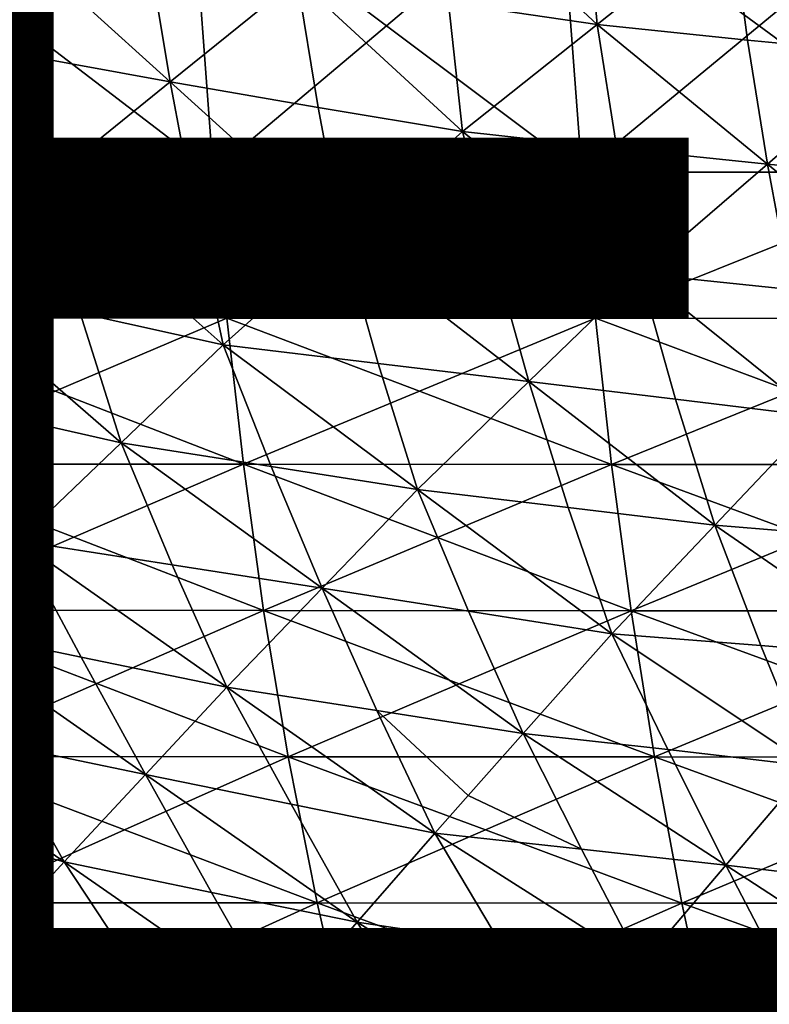
# Model space of a CAD drawing. Units: inches. Extents: x -11.4 to 10.9, y -11.8 to 11.8.
# Drawn here: x -2.1 to -1.3, y -5.9 to -4.7 of the extents above; entities that cross this region are included whole.
import ezdxf

# ---------------------------------------------------------------- set-up
doc = ezdxf.new("R2010")
doc.units = ezdxf.units.IN
doc.header["$MEASUREMENT"] = 0
for name, color, linetype in [('SEAT-BASE', 5, 'Continuous'), ('SEAT-FABRIC', 5, 'Continuous'), ('SEAT-VIEW', 7, 'Continuous')]:
    doc.layers.add(name, color=color, linetype=linetype)
doc.styles.get("Standard").update_dxf_attribs({"font": 'arial.ttf'})

msp = doc.modelspace()

# ---------------------------------------------------------------- linework, layer by layer
at = {"layer": 'SEAT-BASE'}
for points in [[(-1.2837, -0.6811, 10.7755), (-5.2234, -4.7094, 7.6585), (-5.2871, -4.7541, 7.7932)], [(-5.2871, -4.7541, 7.7932), (-1.3926, -0.7644, 11.0156), (-1.2837, -0.6811, 10.7755)], [(-1.2837, -0.6811, 10.7755), (-5.1389, -4.6862, 7.5244), (-5.2234, -4.7094, 7.6585)], [(-0.99, -0.6766, 10.4029), (-4.9418, -4.7245, 7.3269), (-5.041, -4.6911, 7.4087)], [(-0.9155, -0.7101, 10.3517), (-4.9418, -4.7245, 7.3269), (-0.99, -0.6766, 10.4029)], [(-4.8702, -4.7672, 7.291), (-4.9418, -4.7245, 7.3269), (-0.9155, -0.7101, 10.3517)], [(-0.9155, -0.7101, 10.3517), (-0.8457, -0.7559, 10.3218), (-4.8702, -4.7672, 7.291)], [(-5.324, -4.8028, 7.8997), (-1.4549, -0.8887, 11.2487), (-1.3926, -0.7644, 11.0156)], [(-5.324, -4.8028, 7.8997), (-1.3926, -0.7644, 11.0156), (-5.2871, -4.7541, 7.7932)], [(-0.8457, -0.7559, 10.3218), (-4.8094, -4.819, 7.2798), (-4.8702, -4.7672, 7.291)], [(-0.8457, -0.7559, 10.3218), (-4.3073, -4.317, 7.6591), (-4.8094, -4.819, 7.2798)], [(-3.3032, -3.3128, 8.4176), (-0.7435, -0.859, 10.3228), (-4.7454, -4.8974, 7.2978)], [(-0.7435, -0.859, 10.3228), (-0.6985, -0.9288, 10.3538), (-4.7454, -4.8974, 7.2978)], [(-5.3485, -4.8653, 8.0079), (-5.3557, -4.959, 8.1334), (-1.4549, -0.8887, 11.2487)], [(-1.4549, -0.8887, 11.2487), (-5.3557, -4.959, 8.1334), (-1.4619, -1.0371, 11.4428)], [(-5.3485, -4.8653, 8.0079), (-1.4549, -0.8887, 11.2487), (-5.324, -4.8028, 7.8997)], [(-4.7454, -4.8974, 7.2978), (-0.6985, -0.9288, 10.3538), (-4.6979, -4.9916, 7.3558)], [(-0.6985, -0.9288, 10.3538), (-0.6657, -1.0032, 10.4059), (-4.6979, -4.9916, 7.3558)], [(-4.6979, -4.9916, 7.3558), (-0.6657, -1.0032, 10.4059), (-0.6463, -1.0797, 10.4772)], [(-1.4619, -1.0371, 11.4428), (-5.3557, -4.959, 8.1334), (-5.3336, -5.0592, 8.2306)], [(-1.4619, -1.0371, 11.4428), (-5.3336, -5.0592, 8.2306), (-1.444, -1.1139, 11.5165)], [(-4.6979, -4.9916, 7.3558), (-0.6463, -1.0797, 10.4772), (-4.6758, -5.0918, 7.453)], [(-4.6758, -5.0918, 7.453), (-0.6463, -1.0797, 10.4772), (-0.6409, -1.1557, 10.5653)], [(-1.444, -1.1139, 11.5165), (-5.3336, -5.0592, 8.2306), (-1.4126, -1.189, 11.571)], [(-4.6758, -5.0918, 7.453), (-0.6409, -1.1557, 10.5653), (-4.683, -5.1855, 7.5784)], [(-4.683, -5.1855, 7.5784), (-0.6409, -1.1557, 10.5653), (-0.6725, -1.2954, 10.7794)], [(-1.4126, -1.189, 11.571), (-5.3336, -5.0592, 8.2306), (-5.2861, -5.1533, 8.2886)], [(-1.4126, -1.189, 11.571), (-5.2861, -5.1533, 8.2886), (-1.3687, -1.2597, 11.6045)], [(-1.3687, -1.2597, 11.6045), (-5.2861, -5.1533, 8.2886), (-3.7566, -3.7662, 9.5476)], [(-4.7076, -5.248, 7.6867), (-0.6725, -1.2954, 10.7794), (-4.7445, -5.2967, 7.7932)], [(-4.7445, -5.2967, 7.7932), (-0.6725, -1.2954, 10.7794), (-0.7562, -1.4034, 11.0189)], [(-4.7076, -5.248, 7.6867), (-4.683, -5.1855, 7.5784), (-0.6725, -1.2954, 10.7794)], [(-5.1614, -5.2835, 8.2954), (-1.1798, -1.422, 11.5713), (-1.2503, -1.3782, 11.6046)], [(-5.1614, -5.2835, 8.2954), (-1.2503, -1.3782, 11.6046), (-4.2451, -4.2547, 9.1339)], [(-4.7445, -5.2967, 7.7932), (-0.7562, -1.4034, 11.0189), (-4.8081, -5.3413, 7.9279)], [(-4.8081, -5.3413, 7.9279), (-0.7562, -1.4034, 11.0189), (-0.8805, -1.4649, 11.2509)], [(-5.0897, -5.3263, 8.2595), (-1.1798, -1.422, 11.5713), (-5.1614, -5.2835, 8.2954)], [(-5.0897, -5.3263, 8.2595), (-1.105, -1.4534, 11.5171), (-1.1798, -1.422, 11.5713)], [(-4.9905, -5.3597, 8.1777), (-1.105, -1.4534, 11.5171), (-5.0897, -5.3263, 8.2595)], [(-4.9905, -5.3597, 8.1777), (-1.0285, -1.4713, 11.4439), (-1.105, -1.4534, 11.5171)], [(-4.8081, -5.3413, 7.9279), (-0.8805, -1.4649, 11.2509), (-4.8927, -5.3646, 8.062)], [(-4.8927, -5.3646, 8.062), (-0.8805, -1.4649, 11.2509), (-1.0285, -1.4713, 11.4439)], [(-4.8927, -5.3646, 8.062), (-1.0285, -1.4713, 11.4439), (-4.9905, -5.3597, 8.1777)]]:
    msp.add_3dface(points, dxfattribs=at)
at = {"layer": 'SEAT-FABRIC'}
for points in [[(-1.6332, -4.6791, 19.4713), (-1.4559, -4.705, 19.5), (-1.6462, -4.5278, 19.4328)], [(-1.6462, -4.5278, 19.4328), (-1.4559, -4.705, 19.5), (-1.4688, -4.5537, 19.4615)], [(-2.1431, -4.7064, 17.0749), (-2.3455, -4.8809, 17.1009), (-2.3715, -4.5316, 17.0608)], [(-2.3715, -4.5316, 17.0608), (-1.9406, -4.5318, 17.0491), (-2.1431, -4.7064, 17.0749)], [(-1.9406, -4.5318, 17.0491), (-1.9147, -4.8811, 17.0889), (-2.1431, -4.7064, 17.0749)], [(-1.7074, -4.7066, 17.0705), (-1.9147, -4.8811, 17.0889), (-1.9406, -4.5318, 17.0491)], [(-1.9406, -4.5318, 17.0491), (-1.5002, -4.532, 17.0519), (-1.7074, -4.7066, 17.0705)], [(-1.5002, -4.532, 17.0519), (-1.4741, -4.8814, 17.0921), (-1.7074, -4.7066, 17.0705)], [(-1.2622, -4.7068, 17.0807), (-1.4741, -4.8814, 17.0921), (-1.5002, -4.532, 17.0519)], [(-1.5002, -4.532, 17.0519), (-1.0506, -4.5323, 17.0689), (-1.2622, -4.7068, 17.0807)], [(-1.0506, -4.5323, 17.0689), (-1.0239, -4.8816, 17.1099), (-1.2622, -4.7068, 17.0807)], [(-1.4559, -4.705, 19.5), (-1.2953, -4.5772, 19.4882), (-1.4688, -4.5537, 19.4615)], [(-1.9914, -4.6201, 19.4052), (-2.1727, -4.587, 19.3736), (-1.9661, -4.7737, 19.4372)], [(-1.9661, -4.7737, 19.4372), (-2.1727, -4.587, 19.3736), (-2.1474, -4.7405, 19.4056)], [(-1.2759, -4.7237, 19.5249), (-1.2953, -4.5772, 19.4882), (-1.4559, -4.705, 19.5)], [(-1.1003, -4.7407, 19.5532), (-1.2953, -4.5772, 19.4882), (-1.2759, -4.7237, 19.5249)], [(-1.1122, -4.5976, 19.5105), (-1.2953, -4.5772, 19.4882), (-1.1003, -4.7407, 19.5532)], [(-1.9661, -4.7737, 19.4372), (-1.8144, -4.6509, 19.4407), (-1.9914, -4.6201, 19.4052)], [(-1.7891, -4.8044, 19.4726), (-1.8144, -4.6509, 19.4407), (-1.9661, -4.7737, 19.4372)], [(-1.8144, -4.6509, 19.4407), (-1.6165, -4.8329, 19.5118), (-1.6332, -4.6791, 19.4713)], [(-1.7891, -4.8044, 19.4726), (-1.6165, -4.8329, 19.5118), (-1.8144, -4.6509, 19.4407)], [(-1.6332, -4.6791, 19.4713), (-1.6165, -4.8329, 19.5118), (-1.4559, -4.705, 19.5)], [(-2.1431, -4.7064, 17.0749), (-1.9147, -4.8811, 17.0889), (-2.3455, -4.8809, 17.1009)], [(-2.1178, -4.8965, 19.4338), (-2.3331, -4.7051, 19.3778), (-2.2937, -4.8565, 19.3976)], [(-2.1474, -4.7405, 19.4056), (-2.3331, -4.7051, 19.3778), (-2.1178, -4.8965, 19.4338)], [(-1.7074, -4.7066, 17.0705), (-1.4741, -4.8814, 17.0921), (-1.9147, -4.8811, 17.0889)], [(-1.4559, -4.705, 19.5), (-1.6165, -4.8329, 19.5118), (-1.4322, -4.8532, 19.5333)], [(-1.2622, -4.7068, 17.0807), (-1.0239, -4.8816, 17.1099), (-1.4741, -4.8814, 17.0921)], [(-1.2523, -4.8719, 19.5582), (-1.4559, -4.705, 19.5), (-1.4322, -4.8532, 19.5333)], [(-1.2759, -4.7237, 19.5249), (-1.4559, -4.705, 19.5), (-1.2523, -4.8719, 19.5582)], [(-1.2523, -4.8719, 19.5582), (-1.1003, -4.7407, 19.5532), (-1.2759, -4.7237, 19.5249)], [(-2.1474, -4.7405, 19.4056), (-2.1178, -4.8965, 19.4338), (-1.9661, -4.7737, 19.4372)], [(-1.0766, -4.8889, 19.5865), (-1.1003, -4.7407, 19.5532), (-1.2523, -4.8719, 19.5582)], [(-1.9661, -4.7737, 19.4372), (-2.1178, -4.8965, 19.4338), (-1.9364, -4.9296, 19.4654)], [(-1.9364, -4.9296, 19.4654), (-1.7595, -4.9604, 19.5008), (-1.9661, -4.7737, 19.4372)], [(-1.9661, -4.7737, 19.4372), (-1.7595, -4.9604, 19.5008), (-1.7891, -4.8044, 19.4726)], [(-1.7595, -4.9604, 19.5008), (-1.6165, -4.8329, 19.5118), (-1.7891, -4.8044, 19.4726)], [(-1.5793, -4.982, 19.5271), (-1.6165, -4.8329, 19.5118), (-1.7595, -4.9604, 19.5008)], [(-1.4322, -4.8532, 19.5333), (-1.6165, -4.8329, 19.5118), (-1.4042, -5.0031, 19.5631)], [(-1.4042, -5.0031, 19.5631), (-1.6165, -4.8329, 19.5118), (-1.5793, -4.982, 19.5271)], [(-2.2495, -5.0098, 19.4084), (-2.1178, -4.8965, 19.4338), (-2.2937, -4.8565, 19.3976)], [(-1.4322, -4.8532, 19.5333), (-1.4042, -5.0031, 19.5631), (-1.2523, -4.8719, 19.5582)], [(-2.1218, -4.9684, 17.1076), (-2.3287, -5.0556, 17.1266), (-2.3455, -4.8809, 17.1009)], [(-2.3455, -4.8809, 17.1009), (-1.9147, -4.8811, 17.0889), (-2.1218, -4.9684, 17.1076)], [(-1.2523, -4.8719, 19.5582), (-1.4042, -5.0031, 19.5631), (-1.2242, -5.0218, 19.588)], [(-1.2242, -5.0218, 19.588), (-1.0486, -5.0388, 19.6163), (-1.2523, -4.8719, 19.5582)], [(-1.2523, -4.8719, 19.5582), (-1.0486, -5.0388, 19.6163), (-1.0766, -4.8889, 19.5865)], [(-1.9147, -4.8811, 17.0889), (-1.8983, -5.0558, 17.1141), (-2.1218, -4.9684, 17.1076)], [(-1.6862, -4.9686, 17.103), (-1.8983, -5.0558, 17.1141), (-1.9147, -4.8811, 17.0889)], [(-1.9147, -4.8811, 17.0889), (-1.4741, -4.8814, 17.0921), (-1.6862, -4.9686, 17.103)], [(-1.4741, -4.8814, 17.0921), (-1.4578, -5.056, 17.1171), (-1.6862, -4.9686, 17.103)], [(-1.0239, -4.8816, 17.1099), (-1.4578, -5.056, 17.1171), (-1.4741, -4.8814, 17.0921)], [(-1.0076, -5.0563, 17.1349), (-1.4578, -5.056, 17.1171), (-1.0239, -4.8816, 17.1099)], [(-2.0736, -5.0498, 19.4446), (-2.1178, -4.8965, 19.4338), (-2.2495, -5.0098, 19.4084)], [(-2.0736, -5.0498, 19.4446), (-1.9025, -5.0879, 19.4897), (-2.1178, -4.8965, 19.4338)], [(-2.1178, -4.8965, 19.4338), (-1.9025, -5.0879, 19.4897), (-1.9364, -4.9296, 19.4654)], [(-1.9364, -4.9296, 19.4654), (-1.9025, -5.0879, 19.4897), (-1.7595, -4.9604, 19.5008)], [(-1.7595, -4.9604, 19.5008), (-1.9025, -5.0879, 19.4897), (-1.7174, -5.1101, 19.5065)], [(-1.5793, -4.982, 19.5271), (-1.7595, -4.9604, 19.5008), (-1.5373, -5.1317, 19.5328)], [(-1.5373, -5.1317, 19.5328), (-1.7595, -4.9604, 19.5008), (-1.7174, -5.1101, 19.5065)], [(-2.1218, -4.9684, 17.1076), (-1.8983, -5.0558, 17.1141), (-2.3287, -5.0556, 17.1266)], [(-1.6862, -4.9686, 17.103), (-1.4578, -5.056, 17.1171), (-1.8983, -5.0558, 17.1141)], [(-1.5373, -5.1317, 19.5328), (-1.4042, -5.0031, 19.5631), (-1.5793, -4.982, 19.5271)], [(-2.2495, -5.0098, 19.4084), (-2.0246, -5.2049, 19.4466), (-2.0736, -5.0498, 19.4446)], [(-2.2006, -5.165, 19.4104), (-2.0246, -5.2049, 19.4466), (-2.2495, -5.0098, 19.4084)], [(-1.3621, -5.1528, 19.5688), (-1.4042, -5.0031, 19.5631), (-1.5373, -5.1317, 19.5328)], [(-1.4042, -5.0031, 19.5631), (-1.1919, -5.1733, 19.6145), (-1.2242, -5.0218, 19.588)], [(-1.3621, -5.1528, 19.5688), (-1.1919, -5.1733, 19.6145), (-1.4042, -5.0031, 19.5631)], [(-2.1034, -5.143, 17.1359), (-2.3082, -5.2303, 17.1581), (-2.3287, -5.0556, 17.1266)], [(-2.3287, -5.0556, 17.1266), (-1.8983, -5.0558, 17.1141), (-2.1034, -5.143, 17.1359)], [(-1.8983, -5.0558, 17.1141), (-1.8785, -5.2305, 17.1446), (-2.1034, -5.143, 17.1359)], [(-2.0246, -5.2049, 19.4466), (-1.9025, -5.0879, 19.4897), (-2.0736, -5.0498, 19.4446)], [(-1.6682, -5.1432, 17.1307), (-1.8785, -5.2305, 17.1446), (-1.8983, -5.0558, 17.1141)], [(-1.8983, -5.0558, 17.1141), (-1.4578, -5.056, 17.1171), (-1.6682, -5.1432, 17.1307)], [(-1.4578, -5.056, 17.1171), (-1.4384, -5.2307, 17.1469), (-1.6682, -5.1432, 17.1307)], [(-1.2231, -5.1435, 17.1408), (-1.4384, -5.2307, 17.1469), (-1.4578, -5.056, 17.1171)], [(-1.4578, -5.056, 17.1171), (-1.0076, -5.0563, 17.1349), (-1.2231, -5.1435, 17.1408)], [(-1.8454, -5.2329, 19.4715), (-1.9025, -5.0879, 19.4897), (-2.0246, -5.2049, 19.4466)], [(-1.7174, -5.1101, 19.5065), (-1.9025, -5.0879, 19.4897), (-1.6704, -5.2604, 19.5025)], [(-1.6704, -5.2604, 19.5025), (-1.9025, -5.0879, 19.4897), (-1.8454, -5.2329, 19.4715)], [(-1.7174, -5.1101, 19.5065), (-1.6704, -5.2604, 19.5025), (-1.5373, -5.1317, 19.5328)], [(-1.5373, -5.1317, 19.5328), (-1.6704, -5.2604, 19.5025), (-1.4903, -5.282, 19.5289)], [(-1.4903, -5.282, 19.5289), (-1.3151, -5.3031, 19.5649), (-1.5373, -5.1317, 19.5328)], [(-1.5373, -5.1317, 19.5328), (-1.3151, -5.3031, 19.5649), (-1.3621, -5.1528, 19.5688)], [(-2.1034, -5.143, 17.1359), (-1.8785, -5.2305, 17.1446), (-2.3082, -5.2303, 17.1581)], [(-1.6682, -5.1432, 17.1307), (-1.4384, -5.2307, 17.1469), (-1.8785, -5.2305, 17.1446)], [(-1.2231, -5.1435, 17.1408), (-0.9886, -5.2309, 17.1643), (-1.4384, -5.2307, 17.1469)], [(-1.3151, -5.3031, 19.5649), (-1.1919, -5.1733, 19.6145), (-1.3621, -5.1528, 19.5688)], [(-2.2006, -5.165, 19.4104), (-2.1468, -5.322, 19.4035), (-2.0246, -5.2049, 19.4466)], [(-1.1405, -5.3175, 19.5893), (-1.1919, -5.1733, 19.6145), (-1.3151, -5.3031, 19.5649)], [(-2.0246, -5.2049, 19.4466), (-2.1468, -5.322, 19.4035), (-1.9635, -5.3505, 19.4221)], [(-1.8454, -5.2329, 19.4715), (-2.0246, -5.2049, 19.4466), (-1.7843, -5.3784, 19.447)], [(-1.7843, -5.3784, 19.447), (-2.0246, -5.2049, 19.4466), (-1.9635, -5.3505, 19.4221)], [(-2.081, -5.3177, 17.1703), (-2.2831, -5.4049, 17.1968), (-2.3082, -5.2303, 17.1581)], [(-2.3082, -5.2303, 17.1581), (-1.8785, -5.2305, 17.1446), (-2.081, -5.3177, 17.1703)], [(-1.8785, -5.2305, 17.1446), (-1.8543, -5.4051, 17.1817), (-2.081, -5.3177, 17.1703)], [(-1.6466, -5.3179, 17.164), (-1.8543, -5.4051, 17.1817), (-1.8785, -5.2305, 17.1446)], [(-1.8785, -5.2305, 17.1446), (-1.4384, -5.2307, 17.1469), (-1.6466, -5.3179, 17.164)], [(-1.7843, -5.3784, 19.447), (-1.6704, -5.2604, 19.5025), (-1.8454, -5.2329, 19.4715)], [(-1.4384, -5.2307, 17.1469), (-1.4152, -5.4054, 17.1827), (-1.6466, -5.3179, 17.164)], [(-1.202, -5.3181, 17.1732), (-1.4152, -5.4054, 17.1827), (-1.4384, -5.2307, 17.1469)], [(-1.4384, -5.2307, 17.1469), (-0.9886, -5.2309, 17.1643), (-1.202, -5.3181, 17.1732)], [(-1.6093, -5.4059, 19.478), (-1.6704, -5.2604, 19.5025), (-1.7843, -5.3784, 19.447)], [(-1.6704, -5.2604, 19.5025), (-1.4383, -5.4329, 19.5153), (-1.4903, -5.282, 19.5289)], [(-1.6093, -5.4059, 19.478), (-1.4383, -5.4329, 19.5153), (-1.6704, -5.2604, 19.5025)], [(-1.4903, -5.282, 19.5289), (-1.4383, -5.4329, 19.5153), (-1.3151, -5.3031, 19.5649)], [(-1.3151, -5.3031, 19.5649), (-1.4383, -5.4329, 19.5153), (-1.26, -5.4471, 19.536)], [(-1.0854, -5.4615, 19.5605), (-1.3151, -5.3031, 19.5649), (-1.26, -5.4471, 19.536)], [(-1.1405, -5.3175, 19.5893), (-1.3151, -5.3031, 19.5649), (-1.0854, -5.4615, 19.5605)], [(-2.081, -5.3177, 17.1703), (-1.8543, -5.4051, 17.1817), (-2.2831, -5.4049, 17.1968)], [(-2.0723, -5.461, 19.3705), (-2.1468, -5.322, 19.4035), (-2.2486, -5.4244, 19.3462)], [(-1.8983, -5.4965, 19.3914), (-2.1468, -5.322, 19.4035), (-2.0723, -5.461, 19.3705)], [(-1.9635, -5.3505, 19.4221), (-2.1468, -5.322, 19.4035), (-1.8983, -5.4965, 19.3914)], [(-1.6466, -5.3179, 17.164), (-1.4152, -5.4054, 17.1827), (-1.8543, -5.4051, 17.1817)], [(-1.202, -5.3181, 17.1732), (-0.966, -5.4056, 17.1989), (-1.4152, -5.4054, 17.1827)], [(-1.9635, -5.3505, 19.4221), (-1.8983, -5.4965, 19.3914), (-1.7843, -5.3784, 19.447)], [(-1.7843, -5.3784, 19.447), (-1.8983, -5.4965, 19.3914), (-1.7191, -5.5244, 19.4162)], [(-1.7191, -5.5244, 19.4162), (-1.544, -5.5519, 19.4473), (-1.7843, -5.3784, 19.447)], [(-1.7843, -5.3784, 19.447), (-1.544, -5.5519, 19.4473), (-1.6093, -5.4059, 19.478)], [(-2.0537, -5.4924, 17.2123), (-2.2523, -5.5796, 17.2442), (-2.2831, -5.4049, 17.1968)], [(-2.2831, -5.4049, 17.1968), (-1.8543, -5.4051, 17.1817), (-2.0537, -5.4924, 17.2123)], [(-1.8543, -5.4051, 17.1817), (-1.8251, -5.5798, 17.2266), (-2.0537, -5.4924, 17.2123)], [(-1.6205, -5.4926, 17.2041), (-1.8251, -5.5798, 17.2266), (-1.8543, -5.4051, 17.1817)], [(-1.8543, -5.4051, 17.1817), (-1.4152, -5.4054, 17.1827), (-1.6205, -5.4926, 17.2041)], [(-1.4152, -5.4054, 17.1827), (-1.3873, -5.58, 17.2255), (-1.6205, -5.4926, 17.2041)], [(-1.544, -5.5519, 19.4473), (-1.4383, -5.4329, 19.5153), (-1.6093, -5.4059, 19.478)], [(-1.177, -5.4928, 17.2117), (-1.3873, -5.58, 17.2255), (-1.4152, -5.4054, 17.1827)], [(-1.4152, -5.4054, 17.1827), (-0.966, -5.4056, 17.1989), (-1.177, -5.4928, 17.2117)], [(-2.0723, -5.461, 19.3705), (-2.2486, -5.4244, 19.3462), (-1.9955, -5.6009, 19.3409)], [(-1.9955, -5.6009, 19.3409), (-2.2486, -5.4244, 19.3462), (-2.1718, -5.5644, 19.3165)], [(-1.3714, -5.5713, 19.477), (-1.4383, -5.4329, 19.5153), (-1.544, -5.5519, 19.4473)], [(-1.26, -5.4471, 19.536), (-1.4383, -5.4329, 19.5153), (-1.2013, -5.5909, 19.5034)], [(-1.2013, -5.5909, 19.5034), (-1.4383, -5.4329, 19.5153), (-1.3714, -5.5713, 19.477)], [(-1.26, -5.4471, 19.536), (-1.2013, -5.5909, 19.5034), (-1.0854, -5.4615, 19.5605)], [(-1.9955, -5.6009, 19.3409), (-1.8983, -5.4965, 19.3914), (-2.0723, -5.461, 19.3705)], [(-2.0537, -5.4924, 17.2123), (-1.8251, -5.5798, 17.2266), (-2.2523, -5.5796, 17.2442)], [(-1.6205, -5.4926, 17.2041), (-1.3873, -5.58, 17.2255), (-1.8251, -5.5798, 17.2266)], [(-1.8215, -5.6365, 19.3618), (-1.8983, -5.4965, 19.3914), (-1.9955, -5.6009, 19.3409)], [(-1.8215, -5.6365, 19.3618), (-1.6498, -5.671, 19.3793), (-1.8983, -5.4965, 19.3914)], [(-1.7191, -5.5244, 19.4162), (-1.8983, -5.4965, 19.3914), (-1.6498, -5.671, 19.3793)], [(-1.177, -5.4928, 17.2117), (-0.9394, -5.5803, 17.2399), (-1.3873, -5.58, 17.2255)], [(-2.0928, -5.7054, 19.2904), (-2.3504, -5.5268, 19.2888), (-2.2638, -5.6603, 19.27)], [(-2.1718, -5.5644, 19.3165), (-2.3504, -5.5268, 19.2888), (-2.0928, -5.7054, 19.2904)], [(-1.6498, -5.671, 19.3793), (-1.6098, -5.626, 19.405), (-1.7191, -5.5244, 19.4162)], [(-1.7191, -5.5244, 19.4162), (-1.6098, -5.626, 19.405), (-1.544, -5.5519, 19.4473)], [(-1.4746, -5.6901, 19.4122), (-1.544, -5.5519, 19.4473), (-1.6098, -5.626, 19.405)], [(-1.3714, -5.5713, 19.477), (-1.544, -5.5519, 19.4473), (-1.302, -5.7095, 19.4419)], [(-1.302, -5.7095, 19.4419), (-1.544, -5.5519, 19.4473), (-1.4746, -5.6901, 19.4122)], [(-2.1718, -5.5644, 19.3165), (-2.0928, -5.7054, 19.2904), (-1.9955, -5.6009, 19.3409)], [(-1.302, -5.7095, 19.4419), (-1.2013, -5.5909, 19.5034), (-1.3714, -5.5713, 19.477)], [(-2.0207, -5.6671, 17.263), (-2.2153, -5.7543, 17.301), (-2.2523, -5.5796, 17.2442)], [(-2.2523, -5.5796, 17.2442), (-1.8251, -5.5798, 17.2266), (-2.0207, -5.6671, 17.263)], [(-1.8251, -5.5798, 17.2266), (-1.7902, -5.7545, 17.2803), (-2.0207, -5.6671, 17.263)], [(-1.5892, -5.6673, 17.2521), (-1.7902, -5.7545, 17.2803), (-1.8251, -5.5798, 17.2266)], [(-1.8251, -5.5798, 17.2266), (-1.3873, -5.58, 17.2255), (-1.5892, -5.6673, 17.2521)], [(-1.3873, -5.58, 17.2255), (-1.3544, -5.7547, 17.2761), (-1.5892, -5.6673, 17.2521)], [(-1.1473, -5.6675, 17.2573), (-1.3544, -5.7547, 17.2761), (-1.3873, -5.58, 17.2255)], [(-1.3873, -5.58, 17.2255), (-0.9394, -5.5803, 17.2399), (-1.1473, -5.6675, 17.2573)], [(-1.1319, -5.7291, 19.4683), (-1.2013, -5.5909, 19.5034), (-1.302, -5.7095, 19.4419)], [(-1.9955, -5.6009, 19.3409), (-2.0928, -5.7054, 19.2904), (-1.9165, -5.742, 19.3147)], [(-1.9955, -5.6009, 19.3409), (-1.7425, -5.7775, 19.3356), (-1.8215, -5.6365, 19.3618)], [(-1.9165, -5.742, 19.3147), (-1.7425, -5.7775, 19.3356), (-1.9955, -5.6009, 19.3409)], [(-1.6098, -5.626, 19.405), (-1.6498, -5.671, 19.3793), (-1.4746, -5.6901, 19.4122)], [(-1.7425, -5.7775, 19.3356), (-1.6498, -5.671, 19.3793), (-1.8215, -5.6365, 19.3618)], [(-2.175, -5.7948, 19.2532), (-2.0928, -5.7054, 19.2904), (-2.2638, -5.6603, 19.27)], [(-2.0207, -5.6671, 17.263), (-1.7902, -5.7545, 17.2803), (-2.2153, -5.7543, 17.301)], [(-1.5892, -5.6673, 17.2521), (-1.3544, -5.7547, 17.2761), (-1.7902, -5.7545, 17.2803)], [(-1.1473, -5.6675, 17.2573), (-0.9082, -5.7549, 17.2879), (-1.3544, -5.7547, 17.2761)], [(-1.5714, -5.8028, 19.3591), (-1.6498, -5.671, 19.3793), (-1.7425, -5.7775, 19.3356)], [(-1.4746, -5.6901, 19.4122), (-1.6498, -5.671, 19.3793), (-1.4026, -5.8281, 19.3805)], [(-1.4026, -5.8281, 19.3805), (-1.6498, -5.671, 19.3793), (-1.5714, -5.8028, 19.3591)], [(-1.4746, -5.6901, 19.4122), (-1.4026, -5.8281, 19.3805), (-1.302, -5.7095, 19.4419)], [(-2.004, -5.8399, 19.2735), (-2.0928, -5.7054, 19.2904), (-2.175, -5.7948, 19.2532)], [(-2.004, -5.8399, 19.2735), (-1.8352, -5.884, 19.2919), (-2.0928, -5.7054, 19.2904)], [(-2.0928, -5.7054, 19.2904), (-1.8352, -5.884, 19.2919), (-1.9165, -5.742, 19.3147)], [(-1.302, -5.7095, 19.4419), (-1.4026, -5.8281, 19.3805), (-1.23, -5.8475, 19.4101)], [(-1.23, -5.8475, 19.4101), (-1.0599, -5.867, 19.4365), (-1.302, -5.7095, 19.4419)], [(-1.302, -5.7095, 19.4419), (-1.0599, -5.867, 19.4365), (-1.1319, -5.7291, 19.4683)], [(-1.9165, -5.742, 19.3147), (-1.8352, -5.884, 19.2919), (-1.7425, -5.7775, 19.3356)], [(-1.9821, -5.8417, 17.3223), (-2.1728, -5.929, 17.3663), (-2.2153, -5.7543, 17.301)], [(-2.2153, -5.7543, 17.301), (-1.7902, -5.7545, 17.2803), (-1.9821, -5.8417, 17.3223)], [(-1.7902, -5.7545, 17.2803), (-1.7502, -5.9292, 17.3417), (-1.9821, -5.8417, 17.3223)], [(-1.5529, -5.8419, 17.308), (-1.7502, -5.9292, 17.3417), (-1.7902, -5.7545, 17.2803)], [(-1.7902, -5.7545, 17.2803), (-1.3544, -5.7547, 17.2761), (-1.5529, -5.8419, 17.308)], [(-1.3544, -5.7547, 17.2761), (-1.3168, -5.9294, 17.3339), (-1.5529, -5.8419, 17.308)], [(-1.113, -5.8422, 17.3101), (-1.3168, -5.9294, 17.3339), (-1.3544, -5.7547, 17.2761)], [(-1.3544, -5.7547, 17.2761), (-0.9082, -5.7549, 17.2879), (-1.113, -5.8422, 17.3101)], [(-1.7425, -5.7775, 19.3356), (-1.8352, -5.884, 19.2919), (-1.6617, -5.9094, 19.3175)], [(-1.5714, -5.8028, 19.3591), (-1.7425, -5.7775, 19.3356), (-1.4906, -5.9347, 19.341)], [(-1.4906, -5.9347, 19.341), (-1.7425, -5.7775, 19.3356), (-1.6617, -5.9094, 19.3175)], [(-2.175, -5.7948, 19.2532), (-2.2572, -5.8843, 19.216), (-2.0841, -5.9303, 19.2383)], [(-2.0841, -5.9303, 19.2383), (-1.9131, -5.9753, 19.2586), (-2.175, -5.7948, 19.2532)], [(-2.175, -5.7948, 19.2532), (-1.9131, -5.9753, 19.2586), (-2.004, -5.8399, 19.2735)], [(-1.4906, -5.9347, 19.341), (-1.4026, -5.8281, 19.3805), (-1.5714, -5.8028, 19.3591)], [(-1.3219, -5.96, 19.3624), (-1.4026, -5.8281, 19.3805), (-1.4906, -5.9347, 19.341)], [(-1.4026, -5.8281, 19.3805), (-1.1555, -5.9852, 19.3817), (-1.23, -5.8475, 19.4101)], [(-1.3219, -5.96, 19.3624), (-1.1555, -5.9852, 19.3817), (-1.4026, -5.8281, 19.3805)], [(-1.9821, -5.8417, 17.3223), (-1.7502, -5.9292, 17.3417), (-2.1728, -5.929, 17.3663)], [(-1.9131, -5.9753, 19.2586), (-1.8352, -5.884, 19.2919), (-2.004, -5.8399, 19.2735)], [(-1.5529, -5.8419, 17.308), (-1.3168, -5.9294, 17.3339), (-1.7502, -5.9292, 17.3417)], [(-1.113, -5.8422, 17.3101), (-0.8727, -5.9296, 17.3424), (-1.3168, -5.9294, 17.3339)]]:
    msp.add_3dface(points, dxfattribs=at)

# ---------------------------------------------------------------- texts
at = {"layer": 'SEAT-VIEW', "flags": 2}
msp.add_attdef('VIEW', (-5, -6), 'T', height=2, dxfattribs=at)

doc.saveas('drawing.dxf')
